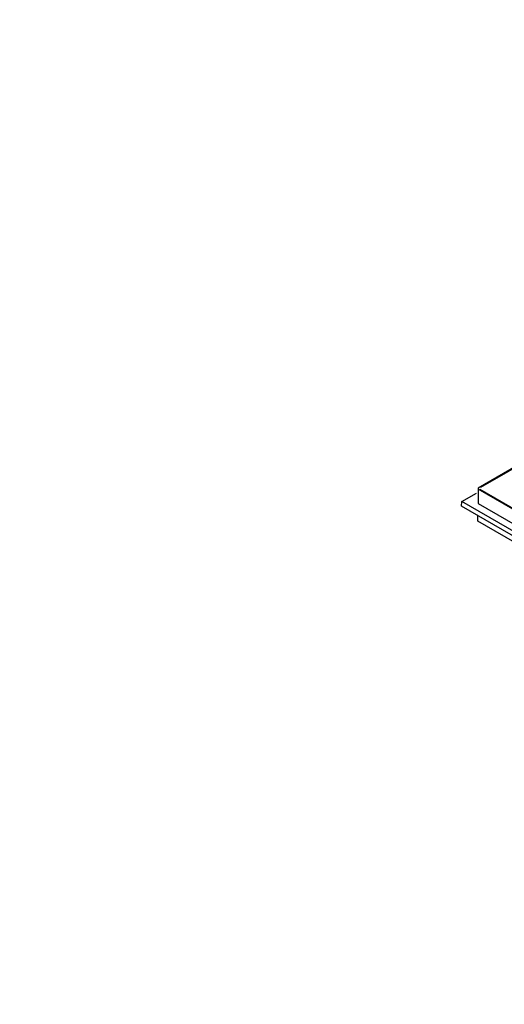
# Model space of a CAD drawing. Units: inches. Extents: x 2108 to 2991, y 1262 to 1808.
# Drawn here: x 2108 to 2207, y 1305 to 1507 of the extents above; entities that cross this region are included whole.
import ezdxf
from ezdxf import colors
from ezdxf.entities.mleader import LeaderData, LeaderLine
from ezdxf.math import Vec2, Vec3

# ---------------------------------------------------------------- set-up
doc = ezdxf.new("R2010")
doc.units = ezdxf.units.IN
doc.header["$MEASUREMENT"] = 0
doc.layers.add('Panel 2', color=5, linetype='Continuous')
doc.layers.add('TEXT', color=7, linetype='Continuous')
doc.styles.get("Standard").update_dxf_attribs({"font": 'ARIALN.TTF'})

msp = doc.modelspace()

# ---------------------------------------------------------------- linework, layer by layer
at = {"layer": 'Panel 2'}
for points in [[(2281.47, 1456.97), (2202.05, 1411)], [(2202.56, 1411.17), (2281.7, 1456.58)], [(2202.06, 1411), (2202.06, 1407.83)], [(2374.32, 1311.31), (2202.06, 1410.76)], [(2202.36, 1410.76), (2374.32, 1311.31), (2374.47, 1311.46)], [(2198.59, 1407.25), (2198.71, 1408.2)], [(2198.71, 1408.2), (2201.7, 1409.93)], [(2368.61, 1310.12), (2198.71, 1408.2)], [(2368.61, 1309.01), (2198.59, 1407.25)], [(2202.06, 1407.83), (2374.18, 1308.52)], [(2201.98, 1404.18), (2201.98, 1405.29)], [(2374.18, 1304.76), (2201.98, 1404.18)]]:
    msp.add_lwpolyline(points, dxfattribs=at)

# ---------------------------------------------------------------- leaders
at = {"layer": 'TEXT'}
ml = msp.add_multileader_mtext('Standard', dxfattribs=at)
ml.set_content('Safety Cable\\P(Order Separately)\\PLoop end of Safety Cable\\PAround nearest Hanger\\PWire to secure', color=256)
ml.set_leader_properties()
ml.build(insert=Vec2(0, 0))
ml.multileader.update_dxf_attribs({"text_right_attachment_type": 3, "dogleg_length": 0.1, "arrow_head_size": 9, "scale": 96})
ctx = ml.context
ctx.base_point, ctx.scale, ctx.char_height, ctx.arrow_head_size, ctx.landing_gap_size, ctx.plane_origin = Vec3(2127.77, 1626.43), 96, 9, 9, 5.76, Vec3(2270.19, 1509.35)
ctx.right_attachment, ctx.text_align_type = 3, 2
notes = []
notes.append((ctx, [(0, (1, 1, 0), (2264.08, 1565.95), (-1, 0), 9.6, [(0, [(2270.19, 1509.35)], 0, [])])]))
ctx.mtext.insert, ctx.mtext.alignment, ctx.mtext.flow_direction = Vec3(2248.72, 1631), 3, 5
for ctx, leaders in notes:
    for number, flags, end, landing, length, lines in leaders:
        leader = LeaderData()
        leader.index, (leader.has_last_leader_line, leader.has_dogleg_vector, leader.attachment_direction) = number, flags
        leader.last_leader_point, leader.dogleg_vector, leader.dogleg_length = Vec3(end), Vec3(landing), length
        for number, points, colour, breaks in lines:
            line = LeaderLine()
            line.index, line.vertices, line.color, line.breaks = number, Vec3.list(points), colors.encode_raw_color(colour), breaks
            leader.lines.append(line)
        ctx.leaders.append(leader)

doc.saveas('drawing.dxf')
